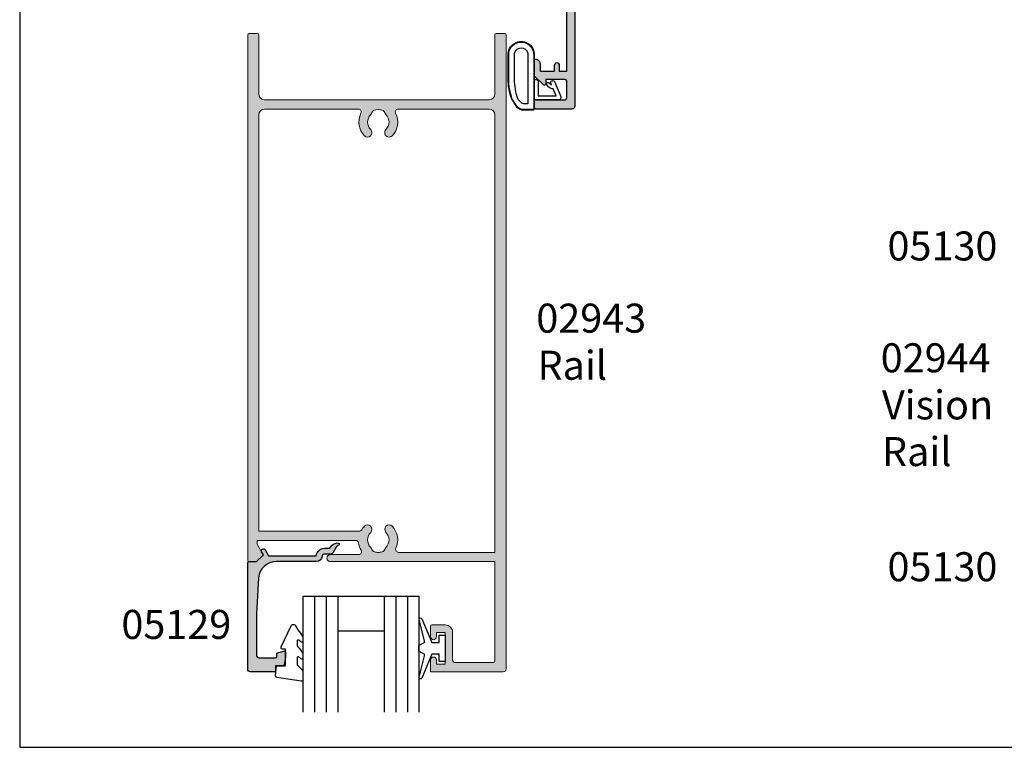
# Model space of a CAD drawing. Units: millimetres. Extents: x 0 to 354, y 0 to 482.
# Drawn here: x 0 to 170, y 0 to 125 of the extents above; entities that cross this region are included whole.
import ezdxf

# ---------------------------------------------------------------- set-up
doc = ezdxf.new("R2010")
doc.units = ezdxf.units.MM
doc.layers.get('0').update_dxf_attribs({"plot": 0})
for name, color, linetype in [('APL Hatch', 253, 'Continuous'), ('APL Joinery', 2, 'Continuous'), ('APL Notes', 7, 'Continuous')]:
    doc.layers.add(name, color=color, linetype=linetype)
doc.styles.add('Arial-Bold', font='ARIALBD.TTF')
doc.styles.add('Arial-Regular', font='ARIAL.TTF')

# ---------------------------------------------------------------- blocks, each defined once
blk = doc.blocks.new('a4 specifiers manual')
for p, q in [((-8.078504833974876e-07, 482.000000110887), (-8.078504833974876e-07, 1.108869582822081e-07)), ((-8.078504833974876e-07, 1.108869582822081e-07), (353.9999991921495, 1.108869582822081e-07))]:
    blk.add_line(p, q)
blk = doc.blocks.new('02943')
at = {"layer": 'APL Hatch'}
h = blk.add_hatch(color=256, dxfattribs=at)
edge = h.paths.add_edge_path()
edge.add_arc((-29.87846135541756, 93.29657936287218), 0.5000000000001847, -31.2063194761123, 89.99999999998983, ccw=False)
edge.add_arc((-26.49999823606153, 91.25000003355996), 3.450000000001956, 148.7936805238377, 171.3149151106373)
edge.add_arc((-30.40470449139415, 91.84646382925935), 0.4999999999997845, 269.9999999999646, 351.3149151106241, ccw=False)
edge.add_line((-30.40470449139445, 91.34646382925956), (-47.36799823606395, 91.34646382925956))
edge.add_line((-47.36799823606395, 91.34646382925956), (-47.3679982360635, 91.84657936287266))
edge.add_arc((-46.86799823606474, 91.84657936287238), 0.4999999999987566, 149.6134633864161, 179.9999999999674, ccw=False)
edge.add_line((-47.29931451277423, 92.09949490103526), (-46.37777919436098, 93.69660354783855))
edge.add_arc((-46.55099823606274, 93.79657936287285), 0.1999999999996176, 330.0079999997652, 404.990999999859)
edge.add_line((-46.40955466715548, 93.93797850295022), (-47.40941779006562, 94.93799021147225))
edge.add_arc((-47.55084965315854, 94.79657936287177), 0.1999999999996145, 44.99574306965179, 90.00000000030737)
edge.add_line((-47.55084965315962, 94.99657936287139), (-48.79999823606283, 94.99657936287252))
edge.add_arc((-48.79999823606317, 94.79657936287214), 0.2000000000003865, 89.9999999999023, 179.9999999999023)
edge.add_line((-48.99999823606356, 94.79657936287248), (-48.99999823606288, 4.200000033563526))
edge.add_arc((-48.79999823606295, 4.20000003356364), 0.1999999999999318, 180.0000000000326, 270.0000000000326)
edge.add_line((-48.79999823606283, 4.000000033563708), (-47.29999823606283, 4.000000033563538))
edge.add_arc((-47.29999823606246, 4.200000033563896), 0.2000000000003581, 269.9999999998942, 359.9999999998941)
edge.add_line((-47.09999823606211, 4.200000033563526), (-47.09999823606199, 14.40000003356334))
edge.add_arc((-46.09999823606205, 14.4000000335634), 0.9999999999999432, 90.00000000000318, 180.0000000000032, ccw=False)
edge.add_line((-46.09999823606211, 15.40000003356334), (-7.399998236063198, 15.40000003356317))
edge.add_arc((-7.399998236063112, 14.40000003356326), 0.9999999999999147, 4.888534022029489e-12, 90.00000000000489, ccw=False)
edge.add_line((-6.399998236063198, 14.40000003356334), (-6.399998236062515, 4.200000033563526))
edge.add_arc((-6.199998236062584, 4.20000003356364), 0.1999999999999318, 180.0000000000326, 270.0000000000326)
edge.add_line((-6.19999823606247, 4.000000033563708), (-4.699998236062697, 4.000000033563481))
edge.add_arc((-4.699998236062152, 4.200000033563891), 0.2000000000004096, 269.9999999998438, 359.9999999998956)
edge.add_line((-4.499998236061742, 4.200000033563526), (-4.499998236061742, 113.4965793629341))
edge.add_arc((-4.999998236061771, 113.4965793629342), 0.5000000000000284, 359.9999999999968, 449.9999999999968)
edge.add_line((-4.999998236061742, 113.9965793629342), (-17.29899823606263, 113.9965793629351))
edge.add_arc((-17.29899823606269, 113.7965793629352), 0.1999999999998749, 89.99999999998371, 179.9999999999837)
edge.add_line((-17.49899823606256, 113.7965793629352), (-17.49899823606336, 111.9464638293218))
edge.add_arc((-16.99899823606319, 111.9464638293218), 0.5000000000001705, 180, 360)
edge.add_line((-16.49899823606302, 111.9464638293218), (-16.49899823606336, 112.6964638293218))
edge.add_line((-16.49899823606336, 112.6964638293218), (-14.99899823606336, 112.6964638293218))
edge.add_line((-14.99899823606336, 112.6964638293218), (-14.99899823606336, 107.1964638293227))
edge.add_line((-14.99899823606336, 107.1964638293227), (-16.49899823606336, 107.1964638293227))
edge.add_line((-16.49899823606336, 107.1964638293227), (-16.49899823606336, 107.9408959786585))
edge.add_arc((-16.99899823606347, 107.9464638293061), 0.5000309999999479, 359.361997684572, 539.3619976810676)
edge.add_line((-17.49899823606324, 107.9520316799843), (-17.49899823606336, 106.0964638293214))
edge.add_arc((-17.2989982360634, 106.0964638293222), 0.1999999999999602, 180.0000000002198, 270.0000000002198)
edge.add_line((-17.29899823606263, 105.8964638293222), (-14.99899823606336, 105.8964638293216))
edge.add_arc((-14.99899823606387, 107.1964638293222), 1.30000000000058, 270.0000000000225, 360.0000000000225)
edge.add_line((-13.69899823606329, 107.1964638293227), (-13.69899823606409, 111.8965793629347))
edge.add_arc((-13.19899823606417, 111.8965793629346), 0.4999999999999147, 89.99999999999022, 179.9999999999902, ccw=False)
edge.add_line((-13.19899823606409, 112.3965793629345), (-6.69999823606247, 112.3965793629347))
edge.add_arc((-6.699998236062527, 112.0965793629346), 0.3000000000001251, -1.0913936421275139e-11, 89.99999999998909, ccw=False)
edge.add_line((-6.399998236062402, 112.0965793629345), (-6.399998236063198, 94.99657936293505))
edge.add_line((-6.399998236063198, 94.99657936293505), (-34.74699823606295, 94.99657936293505))
edge.add_arc((-34.74699823606295, 94.39657936290354), 0.600000000031514, 90, 270)
edge.add_line((-34.74699823606295, 93.79657936287202), (-29.87846135541747, 93.79657936287236))
edge = h.paths.add_edge_path(flags=16)
edge.add_arc((-26.49999823606271, 91.2500000335636), 1.849999999999256, 135.3602270413499, 224.6397729586003)
edge.add_arc((-28.34999823606156, 89.42311744291894), 0.7500000000000167, -135.3602270413145, 44.63977295868011, ccw=False)
edge.add_arc((-26.49999823605972, 91.25000003356764), 3.350000000004281, 211.3590203806766, 224.6397729586506, ccw=False)
edge.add_arc((-29.78760263410678, 89.24646382925918), 0.5000000000000132, 31.35902038066088, 89.99999999999675)
edge.add_line((-29.78760263410675, 89.7464638292592), (-47.09999823606211, 89.7464638292592))
edge.add_line((-47.09999823606211, 89.7464638292592), (-47.09999823606233, 18.00000003356371))
edge.add_arc((-46.09999823606222, 18.00000003356382), 1.000000000000114, 180.0000000000065, 270.0000000000065)
edge.add_line((-46.09999823606211, 17.00000003356371), (-29.92928387595919, 17.00000003356382))
edge.add_arc((-29.9292838759587, 17.50000003356387), 0.5000000000000497, 269.9999999999442, 387.0356917894823)
edge.add_arc((-26.49999823606353, 19.25000003356347), 3.349999999998623, 135.3602270413851, 207.0356917894057, ccw=False)
edge.add_arc((-28.34999823606194, 21.07688262420785), 0.7499999999998518, -44.63977295851481, 135.3602270414227, ccw=False)
edge.add_arc((-26.49999823606262, 19.25000003356385), 1.849999999999308, 135.3602270413575, 224.6397729586124)
edge.add_arc((-28.34999823606421, 17.42311744292035), 0.7500000000011142, 14.129535552288417, 44.63977295843938, ccw=False)
edge.add_arc((-27.13781535520776, 17.7282611195197), 0.5000000000028962, 194.1295355527927, 247.2596379067498)
edge.add_arc((-26.4999982360626, 19.250000033561), 2.149999999997509, 247.2596379066736, 292.7403620933696)
edge.add_arc((-25.86218111691402, 17.7282611195184), 0.5000000000003705, 292.7403620931304, 345.8704644473386)
edge.add_arc((-24.64999823605913, 17.42311744291776), 0.7500000000024271, 135.3602270413629, 165.870464447499, ccw=False)
edge.add_arc((-26.49999823606106, 19.25000003356209), 1.849999999998815, 315.3602270414564, 404.6397729586487)
edge.add_arc((-24.64999823606318, 21.07688262420827), 0.7500000000008495, 44.6397729586252, 224.6397729586951, ccw=False)
edge.add_arc((-26.4999982360628, 19.25000003356456), 3.350000000000013, -27.035691789417797, 44.639772958602805, ccw=False)
edge.add_arc((-23.07071259616663, 17.5000000335638), 0.5000000000000868, 152.9643082105321, 270.0000000000065)
edge.add_line((-23.07071259616657, 17.00000003356371), (-7.399998236063198, 17.00000003356388))
edge.add_arc((-7.399998236063112, 18.00000003356379), 0.9999999999999147, 269.9999999999951, 359.9999999999951)
edge.add_line((-6.399998236063198, 18.00000003356371), (-6.399998236063198, 93.3965793629356))
edge.add_line((-6.399998236063198, 93.3965793629356), (-23.0198723026964, 93.3965793629356))
edge.add_arc((-23.01987230269653, 92.89657936293591), 0.4999999999996874, 89.99999999998535, 205.3206034901461)
edge.add_arc((-26.49999823606153, 91.25000003356332), 3.349999999999873, -44.63977295862588, 25.32060349007378, ccw=False)
edge.add_arc((-24.64999823606276, 89.4231174429184), 0.7500000000004591, 135.360227041393, 315.3602270413838, ccw=False)
edge.add_arc((-26.49999823606209, 91.25000003356433), 1.850000000000068, 315.3602270413525, 404.6397729586027)
edge.add_arc((-24.64999823606422, 93.07688262421111), 0.7500000000000009, 194.1295355527155, 224.6397729588415, ccw=False)
edge.add_arc((-25.86218111691583, 92.77173894761115), 0.4999999999994572, 14.12953555235454, 67.25963790654409)
edge.add_arc((-26.49999823606088, 91.25000003356877), 2.149999999995033, 67.25963790663944, 86.7675514061595)
edge.add_line((-26.37876629837365, 93.3965793629352), (-26.62123017375177, 93.3965793629356))
edge.add_arc((-26.49999823606124, 91.25000003356968), 2.149999999994708, 93.23244859392899, 112.7403620934496)
edge.add_arc((-27.13781535520974, 92.77173894760904), 0.5000000000005919, 112.7403620933405, 165.8704644474346)
edge.add_arc((-28.3499982360606, 93.07688262420524), 0.7499999999972323, 315.3602270415552, 345.870464447689, ccw=False)
at = {"layer": 'APL Joinery', "linetype": 'Continuous', "lineweight": 0}
for points in [[(-29.87846135541747, 93.79657936287236, -0.5843898090192945), (-29.45080779600528, 93.03751868827607, 0.09858495636408718), (-29.91043787679553, 91.77096208296825, -0.3704813602024826), (-30.40470449139445, 91.34646382925956), (-47.36799823606395, 91.34646382925956), (-47.3679982360635, 91.84657936287266, -0.1333686969487853), (-47.29931451277423, 92.09949490103526), (-46.37777919436098, 93.69660354783855, 0.339371537155851), (-46.40955466715548, 93.93797850295022), (-47.40941779006562, 94.93799021147225, 0.1989316767307007), (-47.55084965315962, 94.99657936287139), (-48.79999823606283, 94.99657936287252, 0.414213562373095), (-48.99999823606356, 94.79657936287248), (-48.99999823606288, 4.200000033563526, 0.414213562373095), (-48.79999823606283, 4.000000033563708), (-47.29999823606283, 4.000000033563538, 0.414213562373095), (-47.09999823606211, 4.200000033563526), (-47.09999823606199, 14.40000003356334, -0.414213562373095), (-46.09999823606211, 15.40000003356334), (-7.399998236063198, 15.40000003356317, -0.414213562373095), (-6.399998236063198, 14.40000003356334), (-6.399998236062515, 4.200000033563526, 0.414213562373095), (-6.19999823606247, 4.000000033563708), (-4.699998236062697, 4.000000033563481, 0.4142135623733614), (-4.499998236061742, 4.200000033563526), (-4.499998236061742, 113.4965793629341, 0.414213562373095), (-4.999998236061742, 113.9965793629342), (-17.29899823606263, 113.9965793629351, 0.414213562373095), (-17.49899823606256, 113.7965793629352), (-17.49899823606336, 111.9464638293218, 0.9999999999999999), (-16.49899823606302, 111.9464638293218), (-16.49899823606336, 112.6964638293218), (-14.99899823606336, 112.6964638293218), (-14.99899823606336, 107.1964638293227), (-16.49899823606336, 107.1964638293227), (-16.49899823606336, 107.9408959786585, 0.9999999999694175), (-17.49899823606324, 107.9520316799843), (-17.49899823606336, 106.0964638293214, 0.414213562373095), (-17.29899823606263, 105.8964638293222), (-14.99899823606336, 105.8964638293216, 0.414213562373095), (-13.69899823606329, 107.1964638293227), (-13.69899823606409, 111.8965793629347, -0.414213562373095), (-13.19899823606409, 112.3965793629345), (-6.69999823606247, 112.3965793629347, -0.414213562373095), (-6.399998236062402, 112.0965793629345), (-6.399998236063198, 94.99657936293505), (-34.74699823606295, 94.99657936293505, 0.9999999999999999), (-34.74699823606295, 93.79657936287202)], [(-27.81634438990727, 92.54989726152274, 0.4105354136282044), (-27.81634438990841, 89.95010280560558, -0.9999999999999595), (-28.88365208221467, 88.89613208023223, -0.05801316543369397), (-29.3606410239712, 89.50666333631185, 0.26160361174819), (-29.78760263410675, 89.7464638292592), (-47.09999823606211, 89.7464638292592), (-47.09999823606233, 18.00000003356371, 0.414213562373095), (-46.09999823606211, 17.00000003356371), (-29.92928387595919, 17.00000003356382, 0.5602315042607834), (-29.48392210454381, 17.72727276083717, -0.3233548663933645), (-28.88365208221592, 21.60386798689342, -0.9999999999994528), (-27.81634438990739, 20.54989726152286, 0.410535413628228), (-27.81634438990807, 17.95010280560552, -0.1339180836639507), (-27.62268850755095, 17.60620364887708, 0.236067977498874), (-27.33109327010118, 17.26712811526025, 0.2010938278439546), (-25.66890320202253, 17.26712811526087, 0.2360679775000298), (-25.37730796457299, 17.60620364887751, -0.1339180836638847), (-25.18365208221439, 17.9501028056057, 0.4105354136279084), (-25.18365208221678, 20.5498972615209, -1.000000000000608), (-24.11634438990893, 21.60386798689498, -0.3233548663933642), (-23.51607436758161, 17.727272760837, 0.5602315042604181), (-23.07071259616657, 17.00000003356371), (-7.399998236063198, 17.00000003356388, 0.414213562373095), (-6.399998236063198, 18.00000003356371), (-6.399998236063198, 93.3965793629356), (-23.0198723026964, 93.3965793629356, 0.550440125750954), (-23.47183670962659, 92.68273789158843, -0.315108721274641), (-24.1163443899087, 88.89613208023204, -0.9999999999999191), (-25.18365208221689, 89.95010280560467, 0.4105354136282042), (-25.18365208221587, 92.54989726152297, -0.133918083663839), (-25.37730796457504, 92.89379641824922, 0.236067977499944), (-25.66890320202208, 93.23287195186674, 0.08532549941893358), (-26.37876629837365, 93.3965793629352), (-26.62123017375177, 93.3965793629356, 0.08532549941893637), (-27.331093270103, 93.23287195186606, 0.2360679774995074), (-27.62268850755117, 92.89379641824917, -0.1339180836638744)]]:
    blk.add_lwpolyline(points, format="xyb", close=True, dxfattribs=at)
blk = doc.blocks.new('6Glass', base_point=(101.8368839708302, 399.4111348733001))
at = {"layer": 'APL Joinery', "color": 7}
for p, q in [((89.33688397083029, 412.4111348732999), (95.33688397083029, 412.4111348732999)), ((89.33688397083029, 412.4111348732999), (89.33688397083029, 392.4111348732999)), ((95.33688397083029, 412.4111348732999), (95.33688397083029, 392.4111348732999))]:
    blk.add_line(p, q, dxfattribs=at)
at = {"layer": 'APL Joinery', "color": 8}
for p, q in [((91.33688397083029, 412.4111348732999), (91.33688397083029, 392.4111348732999)), ((93.33688397083029, 412.4111348732999), (93.33688397083029, 392.4111348732999))]:
    blk.add_line(p, q, dxfattribs=at)
blk = doc.blocks.new('20mm igu', base_point=(96.7695322956115, 198.5005850401044))
at = {"layer": 'APL Joinery', "color": 7}
for p, q in [((86.46953229561154, 210.5005850401044), (78.46953229561154, 210.5005850401044)), ((86.46953229561154, 204.5005850401044), (78.46953229561154, 204.5005850401044))]:
    blk.add_line(p, q, dxfattribs=at)
at = {"layer": 'APL Joinery', "rotation": 180}
for p in [(65.9695322956116, 217.5005850401042), (79.9695322956116, 217.5005850401042)]:
    blk.add_blockref('6Glass', p, dxfattribs=at)
blk = doc.blocks.new('05129')
at = {"layer": 'APL Hatch'}
h = blk.add_hatch(color=256, dxfattribs=at)
edge = h.paths.add_edge_path()
edge.add_arc((5.199981515280334, 15.90566016953847), 0.1999999999999238, 180.000000000003, 254.9880790769411)
edge.add_line((5.148177513399219, 15.71248577840686), (6.248114062430886, 15.4175133717572))
edge.add_arc((6.299929026749648, 15.61072864124062), 0.2000423227442271, 254.9880790769354, 359.9999999999949)
edge.add_line((6.499971349493875, 15.6107286412406), (6.5, 16.44188513600955))
edge.add_line((6.5, 16.44188513600955), (6.261719659354792, 17.79471019980289))
edge.add_arc((6.064751657969431, 17.76001716836636), 0.1999999999999997, 9.989352104984336, 90.00077779017535)
edge.add_line((6.064748942969541, 17.96001716834793), (4.800004285636192, 17.9599999994399))
edge.add_line((4.800004285636192, 17.9599999994399), (4.800020358771774, 18.80222766474765))
edge.add_arc((4.600020358771644, 18.80222766474765), 0.2000000000001299, 0, 90)
edge.add_line((4.600020358771644, 19.00222766474778), (0.5000000000001412, 19.00222766474778))
edge.add_arc((0.5000000000001402, 18.50222766474778), 0.5, 89.99999999999993, 179.9999999999996)
edge.add_line((1.408720358632483e-13, 18.50222766474778), (0, 0.2000000000000455))
edge.add_arc((0.2000000000000455, 0.2000000000000455), 0.2000000000000455, 180, 270)
edge.add_line((0.2000000000000455, 0), (1.533000000000129, -1.13686837721616e-13))
edge.add_line((1.533000000000129, -1.13686837721616e-13), (2.699867500000096, -1.166867499999967))
edge.add_line((2.699867500000096, -1.166867499999967), (2.394157787176027, -1.695635774884522))
edge.add_arc((2.697237640000033, -1.870862730000117), 0.3500883931050897, 149.9654563963833, 329.9484792182006)
edge.add_line((3.000265558431352, -2.04617948230316), (3.605532537934096, -0.9999999787224851))
edge.add_line((3.605532537934096, -0.9999999787224851), (11.81301960694213, -0.9999999787240759))
edge.add_arc((13.30020417481853, -0.8043419580078496), 1.500000000000098, 187.4949427098, 267.4803184570732)
edge.add_line((13.23426032646682, -2.302891726572398), (13.83156361300087, -2.300884411698917))
edge.add_arc((13.83324391811863, -2.800881588265591), 0.4999999999999352, 43.74757717891208, 90.19254914551789, ccw=False)
edge.add_line((14.19444051955702, -2.455140333698978), (14.56577042775268, -2.843069454338433))
edge.add_arc((15.43685577554587, -2.009257231902336), 1.205832702087569, 223.747577179016, 278.9285559373253)
edge.add_arc((15.59296380522767, -3.002901999883356), 0.1999998919907876, 278.9285559371905, 432.1692228732514)
edge.add_arc((15.88386013665045, -2.098535335071557), 0.7499999711976474, 210.1925485357113, 252.16922287308802, ccw=False)
edge.add_line((15.23560500127849, -2.475715976489369), (14.69580883166304, -1.547975788944655))
edge.add_arc((14.26363872481843, -1.799429559546651), 0.5000000000000467, 30.19254853573136, 90.19254853572893)
edge.add_line((14.26195842502204, -1.299432382961982), (13.26092205248631, -1.302796484384316))
edge.add_arc((13.30020417481952, -0.8043419580070293), 0.5000000000010075, 187.4949427097096, 265.49395675528456, ccw=False)
edge.add_arc((11.81301960694214, -0.9999999787227153), 1.000000000000002, 7.494942709807112, 90.0000000000002)
edge.add_line((11.81301960694213, 2.127728748746449e-08), (4.880853669714155, 4.531557351583615e-09))
edge.add_arc((4.880853662467302, 3.000000004531667), 3.00000000000011, 183.5763343887493, 270.00000013840474, ccw=False)
edge.add_line((1.886695927063442, 2.812865145347473), (1.499999997334044, 8.999999997162263))
edge.add_line((1.499999997334044, 8.999999997162263), (1.499999997334044, 16.05999529961731))
edge.add_arc((1.999999997334045, 16.05999529961731), 0.5000000000000009, 90.0001517252822, 180, ccw=False)
edge.add_line((1.999998673281178, 16.55999529961556), (4.799997176461829, 16.56000271430764))
edge.add_arc((4.799997176461829, 16.3600027143076), 0.2000000000000455, 0, 90, ccw=False)
edge.add_line((4.999997176461875, 16.3600027143076), (4.99998151528041, 15.90566016953846))
at = {"layer": 'APL Joinery'}
blk.add_lwpolyline([(4.99998151528041, 15.90566016953846, 0.3393962514202096), (5.148177513399219, 15.71248577840686), (6.248114062430886, 15.4175133717572, 0.4932100921436137), (6.499971349493875, 15.6107286412406), (6.5, 16.44188513600955), (6.261719659354792, 17.79471019980289, 0.3640266936167466), (6.064748942969541, 17.96001716834793), (4.800004285636192, 17.9599999994399), (4.800020358771774, 18.80222766474765, 0.414213562373095), (4.600020358771644, 19.00222766474778), (0.5000000000001409, 19.00222766474778, 0.4142135623730938), (1.408720358632483e-13, 18.50222766474778), (0, 0.2000000000000455, 0.414213562373095), (0.2000000000000455, 0), (1.533000000000129, -1.13686837721616e-13), (2.699867500000096, -1.166867499999967), (2.394157787176027, -1.695635774884522, 0.9998518571452021), (3.000265558431352, -2.04617948230316), (3.605532537934096, -0.9999999787224851), (11.81301960694213, -0.9999999787240759, 0.3638979723720558), (13.23426032646682, -2.302891726572398), (13.83156361300087, -2.300884411698917, -0.205475023977086), (14.19444051955702, -2.455140333698978), (14.56577042775268, -2.843069454338433, 0.2455355572193203), (15.62400434075334, -3.200478420416289, 0.7900405684940521), (15.65420511390471, -2.81250909321966, -0.1852337734027385), (15.23560500127849, -2.475715976489369), (14.69580883166304, -1.547975788944655, 0.2679491924311114), (14.26195842502204, -1.299432382961982), (13.26092205248631, -1.302796484384316, -0.3541137310249494), (12.80447598552632, -0.8695612982451166, 0.3763985415984328), (11.81301960694213, 2.127728748746449e-08), (4.880853669714155, 4.531557351583615e-09, -0.3960474621336606), (1.886695927063442, 2.812865145347473), (1.499999997334044, 8.999999997162263), (1.499999997334044, 16.05999529961731, -0.4142127867610964), (1.999998673281178, 16.55999529961556), (4.799997176461829, 16.56000271430764, -0.414213562373095), (4.999997176461875, 16.3600027143076)], format="xyb", close=True, dxfattribs=at)
blk = doc.blocks.new('9010230l', base_point=(121.7743665915091, 518.4609762649906))
at = {"layer": 'APL Joinery', "color": 252, "linetype": 'Continuous', "flags": 128}
blk.add_lwpolyline([(125.4743665871533, 518.1891782459483, -0.2091017972643081), (125.5546405220331, 518.3727349478659), (126.3138187173936, 519.0747105580042, 0.2091017972643137), (126.4743665871533, 519.4418239618392), (126.4743665871533, 520.8651669139914, 0.4607623830565154), (126.1854567012142, 521.1121203929631), (121.9854567055696, 520.4579297439622, 0.3941429072290238), (121.7753179169859, 520.1891873293035), (121.9265167932934, 518.4609762649903), (123.4743665871533, 518.4609762649903), (123.4743665871533, 515.5609762649902), (122.9743665871533, 515.5609762649902, 0.5486826681767499), (122.7478103958356, 515.2052772007768), (124.4416927601485, 511.574596646936, 0.6207567888655948), (125.2342605362171, 511.5562190850643), (125.6100411290089, 512.2729524121045, 0.07675639906467105), (126.4222495959311, 513.4255510253994, 0.115673028930296), (126.4743665871533, 513.6478139562903), (126.4743665871533, 514.2041257453373, 0.7009956747971671), (126.1208861926238, 514.3323590034846, -0.0904788675778494), (125.7726727259223, 514.0424320181731, -0.5741040862820662), (125.4743665915089, 514.2166040708588), (125.4743665915089, 514.8142720621071, -0.1977207654919992), (125.6191955143199, 515.1662003302647, 0.0810836782525954), (126.4230158274554, 516.2945298428834, 0.1147966753284427), (126.4743665871533, 516.5152420065184), (126.4743665871533, 517.1295454898616, 0.7232294553311513), (126.1135905474168, 517.248503739036, -0.08869388050044531), (125.7839614733938, 516.937168005951, -0.5962861851655955), (125.4743665915089, 517.1044670252684), (125.4743665915089, 518.1891782459483)], format="xyb", dxfattribs=at)
blk = doc.blocks.new('A$C5F727EDF')
at = {"layer": 'APL Joinery', "color": 252}
blk.add_lwpolyline([(19.16477400669703, 33.00099979083348), (19.16477400669703, 31.70905250393457), (23.27047261745577, 29.98275496651377, -0.9293418001092544), (23.1113361975024, 29.51016851985491), (19.24399466721604, 30.50423940364612), (18.66477400669703, 29.50099979083348), (17.66477400669703, 29.50099979083348), (17.07291661928241, 30.52612685667032), (13.22327907377837, 29.53660664823633, -0.9293418001092604), (13.06414265382489, 30.00919309489541), (17.16477400669703, 31.73336003393547), (17.16477400669703, 33.00099979083348), (15.91477400669703, 33.00099979083348), (15.91477400669703, 34.00099979083348), (20.41477400669714, 34.00099979083348), (20.41477400669714, 33.00099979083348)], format="xyb", close=True, dxfattribs=at)
at = {"layer": 'APL Joinery', "rotation": 270}
blk.add_blockref('20mm igu', (3.169497288507955, 5.200999790833521), dxfattribs=at)
at = {"layer": 'APL Joinery', "xscale": -1, "rotation": 270}
for name, p in [('05129', (3.214889540310082, -2.091660462610889e-07)), ('9010230l', (21.17488953974998, 4.800004076470145))]:
    blk.add_blockref(name, p, dxfattribs=at)
blk = doc.blocks.new('9010200 4.5mm')
at = {"layer": 'APL Joinery', "color": 252, "linetype": 'Continuous'}
for points in [[(-4.131207496949709, -1.927928727124614, 0.08863931967899166), (-4.749999999999955, -5.391012020834676), (-4.749999999999954, -9.464086002500913, 1.051819905613794), (-0.25, -9.464086002524635), (-0.25, -0.19999999999999, 0.4142135623730951), (-0.4499999999999901, 5.551115123125783e-17), (-2.106032866379931, -2.220446049250313e-16, 0.2055833885374536), (-3.193532016771568, -0.4668758071279748)], [(-4.031207496949675, -1.922308284195018, 0.08863931967899659), (-4.649999999999988, -5.385391577905263), (-4.649999999999988, -9.464086003497243, 1.055378151901979), (-0.3499999999999663, -9.464086003497243), (-0.3499999999999658, -0.1999999999999894, 0.414213562373095), (-0.4499999999999893, -0.09999999999996591), (-2.106032866379895, -0.09999999999996634, 0.2055833885374487), (-3.121032073412089, -0.5357507533193978)], [(-3.649999999999986, -5.329436537116506), (-3.649999999999988, -9.46408600187414, 1.113547971045158), (-1.349999999999966, -9.464086002970898), (-1.349999994039536, -1.099999994039536), (-2.106032869533503, -1.099999999999966, 0.2055833982624883), (-2.396032652272166, -1.224500228343992), (-3.031370527522199, -1.866794911805338, 0.0886274572875045)], [(1.910748795289797, -4.386647676736024, 0.9163313854229277), (2.25801030946502, -4.743733688610934), (2.744101960211992, -4.347274545580149), (2.617043095024151, -4.655846540643711, 0.414761254664305), (2.780422247527991, -5.047820743957439), (2.87259610342304, -5.085774866114938, 0.414214055486424), (3.264224941576292, -4.92259657045763), (4.322582385016966, -2.352299922101722, 0.5338388870142554), (3.952711148569896, -1.799999999999954), (-0.25, -1.799999969080091), (-0.25, -5.299999844282866), (0.04999979237699948, -5.300000000000014, 0.4142137174475587), (0.4500000000000452, -4.899999995840115), (0.449999975040555, -2.499999944120646), (3.504744539037347, -2.499999944120646), (3.010626919516596, -3.700000010288533, 0.2618738110581268), (2.273175541216913, -3.966759566696296)]]:
    blk.add_lwpolyline(points, format="xyb", close=True, dxfattribs=at)
blk = doc.blocks.new('04461')
at = {"layer": 'APL Hatch'}
h = blk.add_hatch(color=256, dxfattribs=at)
edge = h.paths.add_edge_path(flags=16)
edge.add_line((38.39936519817317, 30.59949707257033), (40.69936520027454, 30.59949707257033))
edge.add_line((40.69936520027454, 30.59949707257033), (40.69936520027454, 28.02502788029236))
edge.add_arc((43.09936520027503, 28.02502788029235), 2.400000000000489, 179.9999999999998, 226.4243551586338)
edge.add_arc((41.10036140910972, 25.92407956038775), 0.5000000000000636, -0.0013473570264750379, 46.42435515863389, ccw=False)
edge.add_line((41.60036140897154, 25.9240678024796), (41.60030266874639, 23.42616492779183))
edge.add_arc((40.00030266918881, 23.42620255338128), 1.599999999999983, 299.9986527588083, 359.9986526328268, ccw=False)
edge.add_line((40.80027008729809, 22.04054309667356), (36.00362543378029, 19.27134939580615))
edge.add_arc((37.60356026999908, 16.50003048239043), 3.20000000000034, 119.9986527588094, 127.9676400653497)
edge.add_arc((36.15011054484324, 18.36252857664578), 0.8374980942528792, 127.9676400653723, 307.9676400653723)
edge.add_arc((37.60356026999978, 16.50003048238986), 1.525003811495462, 52.03235993460328, 127.9676400653324, ccw=False)
edge.add_arc((39.05700999515861, 18.36252857664536), 0.8374980942539519, 232.0323599346036, 258.0277595682277)
edge.add_arc((38.77956238920185, 17.05412344898714), 0.5000000000001836, 25.22824931344502, 78.02775956822842, ccw=False)
edge.add_arc((37.60356026999875, 16.50003048239049), 1.800000000000975, -25.228249313214405, 25.228249313447918, ccw=False)
edge.add_arc((38.77956238920418, 15.94593751579865), 0.500000000000127, 281.9722405743373, 334.77175068678343, ccw=False)
edge.add_arc((39.0570099984163, 14.63753238883244), 0.8374980942523489, 101.9722405743434, 127.9676401381024)
edge.add_arc((37.60356026999902, 16.50003048239046), 1.525003812951865, 232.0323598891976, 307.9676401381031, ccw=False)
edge.add_arc((36.15011054246894, 14.63753238813961), 0.8374980942527108, 52.03235988919666, 178.3936084558003)
edge.add_arc((34.8131380929039, 14.67502667089739), 0.5000000000021902, 348.46304096419385, 358.39360845580046, ccw=False)
edge.add_line((35.30303604145746, 14.57502667087138), (34.57198900227374, 14.57502667087144))
edge.add_arc((34.57198900227348, 11.17502667087143), 3.400000000000011, 89.99999999999557, 134.9986526660834)
edge.add_line((32.16788248179103, 13.57924626112808), (26.45225913169043, 7.863891715193333))
edge.add_arc((22.91680836627509, 11.39950875968835), 4.999999999999953, 269.99886060251663, 314.9986526660837, ccw=False)
edge.add_line((22.91670893508723, 6.399508760677051), (-4.499962216148504, 6.400053975113174))
edge.add_arc((-4.499999999999885, 4.500053975488798), 1.900000000000065, 89.99886060251683, 179.9999999999999)
edge.add_line((-6.399999999999949, 4.500053975488804), (-6.400000000000006, -3.499965721938565))
edge.add_arc((-6.900000000000007, -3.49996572193857), 0.5000000000000018, -90.00103372767688, 5.115907697472721e-13, ccw=False)
edge.add_line((-6.900009020975773, -3.999965721857194), (-12.90066004670871, -3.999857458138472))
edge.add_line((-12.90066004670871, -3.999857458138472), (-12.90028298156537, 16.89949707072051))
edge.add_line((-12.90028298156537, 16.89949707072051), (-10.90063480182945, 16.89949707072051))
edge.add_arc((-10.90063480182945, 17.89949707072051), 1, 270, 360)
edge.add_line((-9.900634801829455, 17.89949707072051), (-9.900634801829455, 18.89949707072051))
edge.add_arc((-10.40063480182945, 18.89949707072051), 0.5, 0, 180)
edge.add_line((-10.90063480182945, 18.89949707072051), (-10.90063480182945, 17.89949707072051))
edge.add_line((-10.90063480182945, 17.89949707072051), (-12.90055639904014, 17.89949707072051))
edge.add_line((-12.90055639904014, 17.89949707072051), (-12.90055639904014, 22.96949708501589))
edge.add_arc((-12.90055639903821, 23.39949707786818), 0.429999992852288, 269.9999999997425, 449.9999999997425)
edge.add_line((-12.90055639903628, 23.82949707072046), (-12.90055639903628, 28.89949707072049))
edge.add_line((-12.90055639903628, 28.89949707072049), (-10.90063480182957, 28.89949707072049))
edge.add_line((-10.90063480182957, 28.89949707072049), (-10.90063480182945, 27.99949707072045))
edge.add_arc((-10.40063480182945, 27.99949707072048), 0.5, 180.0000000000033, 360.0000000000032)
edge.add_line((-9.900634801829455, 27.99949707072051), (-9.900634801829455, 28.32214680153083))
edge.add_line((-9.900634801829455, 28.32214680153083), (-4.875763671233045, 25.42103610163774))
edge.add_arc((-3.675763671232897, 27.4994970707206), 2.400000000000258, 239.9999999999995, 270.0000000000002)
edge.add_line((-3.675763671232886, 25.09949707072035), (-2.900634801827977, 25.09949707072033))
edge.add_line((-2.900634801827977, 25.09949707072033), (-2.900634801828005, 24.29949707072271))
edge.add_arc((-2.700634801828045, 24.29949707072271), 0.1999999999999602, 180, 270.0000000000081)
edge.add_line((-2.700634801828016, 24.09949707072275), (1.899365198174308, 24.09949707072275))
edge.add_arc((1.899365198174308, 24.29949707072271), 0.1999999999999602, 270, 360)
edge.add_line((2.099365198174269, 24.29949707072271), (2.099365198174269, 25.09949707072278))
edge.add_line((2.099365198174269, 25.09949707072278), (12.29936519817392, 25.09949707072278))
edge.add_line((12.29936519817392, 25.09949707072278), (12.29936519817392, 24.29949707072274))
edge.add_arc((12.4993651981739, 24.29949707072274), 0.1999999999999886, 180, 270)
edge.add_line((12.4993651981739, 24.09949707072275), (17.09936519817398, 24.09949707072278))
edge.add_arc((17.09936519817398, 24.29949707072277), 0.1999999999999886, 270, 359.9999999999797)
edge.add_line((17.29936519817397, 24.29949707072269), (17.29936519817426, 25.09949707072022))
edge.add_line((17.29936519817426, 25.09949707072022), (27.62808390606062, 25.09949707072022))
edge.add_arc((27.62808390606063, 28.49949707071909), 3.399999999998876, 269.9999999999999, 300.0000000000001)
edge.add_line((29.32808390606007, 25.55501069785298), (34.84936519817271, 28.74272393812588))
edge.add_arc((33.89936519817326, 30.38817220531536), 1.899999999998898, 299.9999999999999, 360.0000000000009)
edge.add_line((35.79936519817215, 30.38817220531539), (35.7993651981721, 31.59949707257039))
edge.add_line((35.7993651981721, 31.59949707257039), (37.05772441167309, 31.59949707257107))
edge.add_arc((38.39936519817319, 31.99949707257032), 1.399999999999998, 196.6015495989885, 269.9999999999994)
edge = h.paths.add_edge_path()
edge.add_arc((35.29936520027508, 44.19949707257049), 0.8000000000000114, 270, 360.000000000001)
edge.add_line((36.09936520027509, 44.19949707257051), (36.09936520027506, 45.49949707257034))
edge.add_line((36.09936520027506, 45.49949707257034), (38.59936519817313, 45.49949707257034))
edge.add_line((38.59936519817313, 45.49949707257034), (38.59936519817313, 44.48939502112313))
edge.add_arc((39.09936519817316, 44.48939502112313), 0.5000000000000284, 180, 258.4630409660689)
edge.add_arc((38.89936519817314, 44.489395021127), 0.4999999999999981, 281.5369590317013, 360)
edge.add_line((39.39936519817314, 44.489395021127), (39.39936519817314, 45.49949707257034))
edge.add_line((39.39936519817314, 45.49949707257034), (40.69936519817315, 45.49949707257034))
edge.add_line((40.69936519817315, 45.49949707257034), (40.69936519817315, 31.99949707257036))
edge.add_line((40.69936519817315, 31.99949707257036), (38.39936519817314, 31.99949707257034))
edge.add_line((38.39936519817314, 31.99949707257034), (38.39936519817311, 32.19949707257049))
edge.add_arc((37.5993651981731, 32.19949707257038), 0.8000000000000114, 8.142219984546488e-12, 90)
edge.add_line((37.5993651981731, 32.99949707257039), (35.79936519817213, 32.99949707257039))
edge.add_line((35.79936519817213, 32.99949707257039), (35.79936519817213, 33.59949707072053))
edge.add_arc((34.39936519817215, 33.59949707072053), 1.399999999999977, 0, 89.99999999999885)
edge.add_line((34.39936519817218, 34.99949707072051), (32.69936519817321, 34.99949707072051))
edge.add_arc((32.69936519817321, 33.99949707072051), 1, 90, 180.0000000000163)
edge.add_line((31.69936519817321, 33.99949707072022), (31.69936519817324, 33.8994970707204))
edge.add_arc((31.99936519817317, 33.89949707072049), 0.2999999999999261, 180.0000000000163, 269.9999999999946)
edge.add_line((31.99936519817314, 33.59949707072056), (34.39936519817326, 33.59949707072056))
edge.add_line((34.39936519817326, 33.59949707072056), (34.39936519817326, 30.38817220531527))
edge.add_arc((33.89936519817323, 30.38817220531527), 0.5000000000000284, -59.999999999998295, 0, ccw=False)
edge.add_line((34.14936519817326, 29.95515950342303), (28.62808390606062, 26.76744626315015))
edge.add_arc((27.62808390606063, 28.49949707071903), 2, 269.9999999999998, 299.9999999999998, ccw=False)
edge.add_line((27.62808390606062, 26.49949707071903), (10.59936519817319, 26.49949707071903))
edge.add_line((10.59936519817319, 26.49949707071903), (10.19936519817435, 26.09949707072022))
edge.add_line((10.19936519817435, 26.09949707072022), (9.799365198173234, 26.49949707072167))
edge.add_line((9.799365198173234, 26.49949707072167), (-0.0006348018276582934, 26.49949707072167))
edge.add_line((-0.0006348018276582934, 26.49949707072167), (-0.4006348018279766, 26.09949707072076))
edge.add_line((-0.4006348018279766, 26.09949707072076), (-0.8006348018276412, 26.49949707072051))
edge.add_line((-0.8006348018276412, 26.49949707072051), (-3.675763671233057, 26.49949707072051))
edge.add_arc((-3.675763671233054, 27.49949707072061), 1.000000000000099, 239.99999999999932, 269.9999999999999, ccw=False)
edge.add_line((-4.175763671233113, 26.63347166693609), (-10.20063480182952, 30.11193263601879))
edge.add_arc((-10.90063480182953, 28.89949707072054), 1.400000000000041, 60.00000000000059, 90.00000000000385)
edge.add_line((-10.90063480182963, 30.29949707072058), (-12.90063480182462, 30.29949707072046))
edge.add_line((-12.90063480182462, 30.29949707072046), (-12.90063480182462, 33.5994970707246))
edge.add_line((-12.90063480182462, 33.5994970707246), (-10.20063480177282, 33.59949707072457))
edge.add_arc((-10.20063480177282, 33.89949707072415), 0.299999999999585, 270, 359.9999999999837)
edge.add_line((-9.900634801773236, 33.89949707072407), (-9.900634801773208, 33.99949707072179))
edge.add_arc((-10.90063480177281, 33.99949707072179), 0.9999999999996021, 0, 90)
edge.add_line((-10.90063480177281, 34.99949707072139), (-13.30063480180056, 34.99949707072145))
edge.add_arc((-13.30063480180058, 33.9994970706955), 1.000000000025949, 89.99999999999838, 180)
edge.add_line((-14.30063480182653, 33.9994970706955), (-14.30063480182653, -13.50050292473281))
edge.add_arc((-12.80063480182653, -13.50050292473281), 1.5, 180, 270)
edge.add_line((-12.80063480182653, -15.00050292473281), (-5.19999999999996, -15.00050292473281))
edge.add_arc((-5.19999999999996, -14.80050292473282), 0.1999999999999886, 270, 359.999999999998)
edge.add_line((-4.999999999999972, -14.80050292473283), (-4.999999999999915, -13.60050292475435))
edge.add_arc((-5.19999999999996, -13.60050292475434), 0.2000000000000455, 359.999999999998, 450.0000000000082)
edge.add_line((-5.199999999999989, -13.4005029247543), (-5.390575869498008, -13.40050292475432))
edge.add_arc((-5.390575869498082, -12.90050292475433), 0.4999999999999929, 156.5110980886768, 270.0000000000084, ccw=False)
edge.add_arc((-8.600556399034325, -11.50550292475499), 2.999999999999994, 336.5110980886775, 398.8244586925554)
edge.add_arc((-6.837909604689983, -10.08705922534796), 0.7375000000000148, 38.82445869255385, 218.8244586925538)
edge.add_arc((-8.600556399034211, -11.50550292475496), 1.524999999999854, -38.82445869273232, 38.82445869255861, ccw=False)
edge.add_arc((-6.837909604716241, -12.92394662414975), 0.7374999999719003, 141.1755413072657, 168.823000141171)
edge.add_arc((-8.051938000913461, -12.68406894040371), 0.5000000000008513, 294.9618148039385, 348.82300014117305, ccw=False)
edge.add_arc((-8.60055639903427, -11.50550292475494), 1.800000000000408, 245.01064829596362, 294.9618148039389, ccw=False)
edge.add_arc((-9.14974116388045, -12.68380513304361), 0.5000000000015185, 191.289020871977, 245.0106482959623, ccw=False)
edge.add_arc((-10.37555639903485, -12.9285029247563), 0.7500000000007634, 11.28902087197612, 38.41620196138409)
edge.add_arc((-8.60055639903484, -11.50550292475436), 1.525000000000066, 141.1323711980023, 218.8676287953885, ccw=False)
edge.add_arc((-10.37555639903698, -10.08250292475826), 0.7500000000001915, 321.5837980525042, 518.3626418190773)
edge.add_arc((-8.600556399034241, -11.505502924755), 2.999999999999977, 145.4923678270225, 179.9999999999997)
edge.add_arc((-12.25055639903414, -11.50550292475498), 0.6499999999999204, 179.9999999999997, 359.9999999999997, ccw=False)
edge.add_line((-12.90055639903406, -11.50550292475498), (-12.90055639903412, -5.899866481293486))
edge.add_arc((-12.40055639903417, -5.899866481293479), 0.4999999999999432, 89.9989662723163, 180.0000000000008, ccw=False)
edge.add_line((-12.40054737805835, -5.399866481374914), (-6.900034279708109, -5.399965721366144))
edge.add_arc((-6.900000000000034, -3.499965721675318), 1.900000000000062, 269.9989662723181, 360.0000000000002)
edge.add_line((-4.999999999999972, -3.499965721675309), (-5, 4.499990978942812))
edge.add_arc((-4.5, 4.499990978942812), 0.5, 89.9989662723163, 180, ccw=False)
edge.add_line((-4.499990979024176, 4.999990978861433), (22.91668046509446, 4.99949632860168))
edge.add_arc((22.9167959335848, 11.39949632756005), 6.400000000000014, 269.9989662723181, 314.998652666084)
edge.add_line((27.44217291331651, 6.87390651060641), (33.15780869611399, 12.58927348865339))
edge.add_arc((34.57198900228014, 11.17502667085537), 2.000000000000002, 90.00000000000023, 134.9986526660838, ccw=False)
edge.add_line((34.57198900228013, 13.17502667085537), (41.59996023022796, 13.17502667085537))
edge.add_line((41.59996023022796, 13.17502667085537), (41.5999954161388, 5.999023861561824))
edge.add_arc((42.59999541612686, 5.999028764837894), 1.000000000000084, 180.0002809370246, 269.9993434047934)
edge.add_line((42.59998395637865, 4.999028764903471), (43.39998095632285, 4.999019597139302))
edge.add_line((43.39998095632285, 4.999019597139302), (43.79998554019448, 5.3990150132122))
edge.add_line((43.79998554019448, 5.3990150132122), (50.09998853978237, 5.398942816763828))
edge.add_line((50.09998853978237, 5.398942816763828), (50.49998395585754, 4.998938232890175))
edge.add_line((50.49998395585754, 4.998938232890175), (52.29998095573967, 4.998917605377507))
edge.add_arc((52.29998897756404, 5.69891760534383), 0.7000000000122872, 269.9993434047422, 449.9993434047422)
edge.add_line((52.29999699938841, 6.398917605310153), (43, 6.399024180933743))
edge.add_line((43, 6.399024180933743), (42.99999999999997, 13.17502667087143))
edge.add_arc((41.59999999999997, 13.17502667087143), 1.400000000000006, 7.26983927191658e-14, 90.00000000000117)
edge.add_line((41.59999999999994, 14.57502667087144), (41.01814137475995, 14.57502667087144))
edge.add_arc((41.01814137475996, 15.07502667087147), 0.5000000000000284, 157.34780615747, 269.99999999999835, ccw=False)
edge.add_arc((37.60356026999921, 16.50003048239034), 3.199999997815175, 337.3478061574705, 410.5686448509186)
edge.add_arc((39.95362746765517, 19.35785905498458), 0.5000000000003084, 119.99865275880671, 230.5686448509196, ccw=False)
edge.add_line((39.70363764949587, 19.79087763520602), (41.50024157814346, 20.82809107116799))
edge.add_arc((40.00030266918867, 23.42620255249512), 3.000000000000056, 299.9986527588051, 359.9986526237575)
edge.add_line((43.00030266835921, 23.42613200404004), (43.00036082848271, 25.89936630520157))
edge.add_line((43.00036082848271, 25.89936630520157), (46.30019974149795, 25.89936630520167))
edge.add_arc((46.30019974149792, 26.59936630520158), 0.6999999999999176, 270.0000000000023, 455.0148164792164)
edge.add_line((46.23901039500038, 27.29668679384012), (43.18677855241444, 27.02885575366574))
edge.add_arc((43.09936520027503, 28.02502788029233), 0.9999999999999987, 180.0000000000002, 275.01481647921935, ccw=False)
edge.add_line((42.09936520027503, 28.02502788029233), (42.09936520027509, 51.49949707257056))
edge.add_arc((41.59936520027492, 51.49949707257056), 0.5000000000001705, 0, 90)
edge.add_line((41.59936520027492, 51.99949707257073), (35.34936520027497, 51.99949707257073))
edge.add_arc((35.34936520027497, 51.7494970725707), 0.2500000000000284, 90, 180)
edge.add_line((35.09936520027495, 51.7494970725707), (35.09936520027495, 50.64949707257054))
edge.add_arc((35.34936520027495, 50.64949707257054), 0.25, 180, 270)
edge.add_line((35.34936520027495, 50.39949707257054), (40.44936520027494, 50.39949707257054))
edge.add_arc((40.44936520027494, 50.14949707257054), 0.25, 0, 90, ccw=False)
edge.add_line((40.69936520027494, 50.14949707257054), (40.699365200275, 47.14949707257065))
edge.add_arc((40.44936520027488, 47.14949707257065), 0.2500000000001137, -90, 0, ccw=False)
edge.add_line((40.44936520027488, 46.89949707257054), (37.09936520027495, 46.89949707257054))
edge.add_line((37.09936520027495, 46.89949707257054), (37.099365200275, 47.64949707257051))
edge.add_arc((36.84936520027506, 47.64949707257055), 0.2499999999999432, 359.9999999999902, 495.0000000000047)
edge.add_line((36.67258850497845, 47.82627376786714), (35.15794384403782, 46.31162910692659))
edge.add_arc((35.29936520027525, 46.17020775068913), 0.2000000000001905, 134.9999999999943, 179.9999999999959)
edge.add_line((35.09936520027506, 46.17020775068914), (35.099365200275, 43.59949707257059))
edge.add_arc((35.29936520027509, 43.59949707257057), 0.2000000000000881, 179.9999999999959, 269.9999999999959)
at = {"layer": 'APL Joinery'}
for points in [[(35.29936520027508, 43.39949707257048, 0.4142135623731003), (36.09936520027509, 44.19949707257051), (36.09936520027506, 45.49949707257034), (38.59936519817313, 45.49949707257034), (38.59936519817313, 44.48939502112313, 0.3563939586871138), (38.99936519816362, 43.99949707256842, 0.3563939586980815), (39.39936519817314, 44.489395021127), (39.39936519817314, 45.49949707257034), (40.69936519817315, 45.49949707257034), (40.69936519817315, 31.99949707257036), (38.39936519817314, 31.99949707257034), (38.39936519817311, 32.19949707257049, 0.4142135623730535), (37.5993651981731, 32.99949707257039), (35.79936519817213, 32.99949707257039), (35.79936519817213, 33.59949707072053, 0.4142135623730894), (34.39936519817218, 34.99949707072051), (32.69936519817321, 34.99949707072051, 0.4142135623731782), (31.69936519817321, 33.99949707072022), (31.69936519817324, 33.8994970707204, 0.4142135623729847), (31.99936519817314, 33.59949707072056), (34.39936519817326, 33.59949707072056), (34.39936519817326, 30.38817220531527, -0.2679491924311141), (34.14936519817326, 29.95515950342303), (28.62808390606062, 26.76744626315015, -0.1316524975873956), (27.62808390606062, 26.49949707071903), (10.59936519817319, 26.49949707071903), (10.19936519817435, 26.09949707072022), (9.799365198173234, 26.49949707072167), (-0.0006348018276582934, 26.49949707072167), (-0.4006348018279766, 26.09949707072076), (-0.8006348018276412, 26.49949707072051), (-3.675763671233057, 26.49949707072051, -0.1316524975873979), (-4.175763671233113, 26.63347166693609), (-10.20063480182952, 30.11193263601879, 0.1316524975874104), (-10.90063480182963, 30.29949707072058), (-12.90063480182462, 30.29949707072046), (-12.90063480182462, 33.5994970707246), (-10.20063480177282, 33.59949707072457, 0.4142135623730125), (-9.900634801773236, 33.89949707072407), (-9.900634801773208, 33.99949707072179, 0.4142135623730951), (-10.90063480177281, 34.99949707072139), (-13.30063480180056, 34.99949707072145, 0.4142135623731034), (-14.30063480182653, 33.9994970706955), (-14.30063480182653, -13.50050292473281, 0.4142135623730951), (-12.80063480182653, -15.00050292473281), (-5.19999999999996, -15.00050292473281, 0.4142135623730847), (-4.999999999999972, -14.80050292473283), (-4.999999999999915, -13.60050292475435, 0.4142135623731469), (-5.199999999999989, -13.4005029247543), (-5.390575869498008, -13.40050292475432, -0.5400716694641157), (-5.849144516574682, -12.70121721046871, 0.2787975541389039), (-6.26334518001417, -9.6246935995744, 1), (-7.412474029365796, -10.54942485112151, -0.3523955204325989), (-7.412474029368695, -12.46158099839201, 0.1212234127598626), (-7.561421477185775, -12.78098921666702, -0.2394382480806992), (-7.840930924712723, -13.13736356180801, -0.2214711245079699), (-9.36096607343751, -13.13699829007948, -0.2387944948639684), (-9.640067257942803, -12.78168424972881, 0.118920542654631), (-9.787918064533699, -12.4624758999757, -0.3528190902717477), (-9.787918064423309, -10.54852994939606, 1.15829496639959), (-11.07270859590804, -9.805954892043978, 0.1517161906336194), (-11.60055639903422, -11.50550292475499, -1), (-12.90055639903406, -11.50550292475498), (-12.90055639903412, -5.899866481293486, -0.4142188467482641), (-12.40054737805835, -5.399866481374914), (-6.900034279708109, -5.399965721366144, 0.4142188467482527), (-4.999999999999972, -3.499965721675309), (-5, 4.499990978942812, -0.4142188467482601), (-4.499990979024176, 4.999990978861433), (22.91668046509446, 4.99949632860168, 0.1989109448737894), (27.44217291331651, 6.87390651060641), (33.15780869611399, 12.58927348865339, -0.1989062559300922), (34.57198900228013, 13.17502667085537), (41.59996023022796, 13.17502667085537), (41.5999954161388, 5.999023861561824, 0.4142087697623647), (42.59998395637865, 4.999028764903471), (43.39998095632285, 4.999019597139302), (43.79998554019448, 5.3990150132122), (50.09998853978237, 5.398942816763828), (50.49998395585754, 4.998938232890175), (52.29998095573967, 4.998917605377507, 1), (52.29999699938841, 6.398917605310153), (43, 6.399024180933743), (42.99999999999997, 13.17502667087143, 0.4142135623731004), (41.59999999999994, 14.57502667087144), (41.01814137475995, 14.57502667087144, -0.5353652366461965), (40.55671149546575, 15.26759475362287, 0.3308192540555145), (39.63605081913559, 18.97166600440575, -0.5237321830321464), (39.70363764949587, 19.79087763520602), (41.50024157814346, 20.82809107116799, 0.2679491917995599), (43.00030266835921, 23.42613200404004), (43.00036082848271, 25.89936630520157), (46.30019974149795, 25.89936630520167, 1.044748832512317), (46.23901039500038, 27.29668679384012), (43.18677855241444, 27.02885575366574, -0.440087698835829), (42.09936520027503, 28.02502788029233), (42.09936520027509, 51.49949707257056, 0.4142135623730951), (41.59936520027492, 51.99949707257073), (35.34936520027497, 51.99949707257073, 0.4142135623730951), (35.09936520027495, 51.7494970725707), (35.09936520027495, 50.64949707257054, 0.4142135623730951), (35.34936520027495, 50.39949707257054), (40.44936520027494, 50.39949707257054, -0.4142135623730951), (40.69936520027494, 50.14949707257054), (40.699365200275, 47.14949707257065, -0.4142135623730951), (40.44936520027488, 46.89949707257054), (37.09936520027495, 46.89949707257054), (37.099365200275, 47.64949707257051, 0.6681786379193894), (36.67258850497845, 47.82627376786714), (35.15794384403782, 46.31162910692659, 0.198912367379666), (35.09936520027506, 46.17020775068914), (35.099365200275, 43.59949707257059, 0.414213562373095)], [(38.39936519817317, 30.59949707257033), (40.69936520027454, 30.59949707257033), (40.69936520027454, 28.02502788029236, 0.205381269897899), (41.44501723517268, 26.2863120293368, -0.2053873968422769), (41.60036140897154, 25.9240678024796), (41.60030266874639, 23.42616492779183, -0.2679491918419578), (40.80027008729809, 22.04054309667356), (36.00362543378029, 19.27134939580615, 0.03478528671303933), (35.6348680504563, 19.02277718880269, 1), (36.66535303923018, 17.70227996448887, -0.3440117692676485), (38.54176750077073, 17.70227996448781, 0.1139152748905307), (38.88328126818521, 17.54324755812777, -0.2345456280218748), (39.23187089658757, 17.26723612844731, -0.223785336166082), (39.23187089659069, 15.73282483634031, -0.2345456273666463), (38.88328126940459, 15.45681340691615, 0.113915274581731), (38.54176750319158, 15.29778100033489, -0.3440117698443135), (36.6653530373793, 15.29778099988785, 0.614971049277533), (35.3129415899383, 14.66101009662376, -0.0433574129250482), (35.30303604145746, 14.57502667087138), (34.57198900227374, 14.57502667087144, 0.1989062559301117), (32.16788248179103, 13.57924626112808), (26.45225913169043, 7.863891715193333, -0.1989114241878744), (22.91670893508723, 6.399508760677051), (-4.499962216148504, 6.400053975113174, 0.4142193869292208), (-6.399999999999949, 4.500053975488804), (-6.400000000000006, -3.499965721938565, -0.4142188467482285), (-6.900009020975773, -3.999965721857194), (-12.90066004670871, -3.999857458138472), (-12.90028298156537, 16.89949707072051), (-10.90063480182945, 16.89949707072051, 0.4142135623730951), (-9.900634801829455, 17.89949707072051), (-9.900634801829455, 18.89949707072051, 1), (-10.90063480182945, 18.89949707072051), (-10.90063480182945, 17.89949707072051), (-12.90055639904014, 17.89949707072051), (-12.90055639904014, 22.96949708501589, 1), (-12.90055639903628, 23.82949707072046), (-12.90055639903628, 28.89949707072049), (-10.90063480182957, 28.89949707072049), (-10.90063480182945, 27.99949707072045, 1), (-9.900634801829455, 27.99949707072051), (-9.900634801829455, 28.32214680153083), (-4.875763671233045, 25.42103610163774, 0.1316524975873993), (-3.675763671232886, 25.09949707072035), (-2.900634801827977, 25.09949707072033), (-2.900634801828005, 24.29949707072271, 0.4142135623731367), (-2.700634801828016, 24.09949707072275), (1.899365198174308, 24.09949707072275, 0.4142135623730951), (2.099365198174269, 24.29949707072271), (2.099365198174269, 25.09949707072278), (12.29936519817392, 25.09949707072278), (12.29936519817392, 24.29949707072274, 0.4142135623730951), (12.4993651981739, 24.09949707072275), (17.09936519817398, 24.09949707072278, 0.4142135623729911), (17.29936519817397, 24.29949707072269), (17.29936519817426, 25.09949707072022), (27.62808390606062, 25.09949707072022, 0.1316524975873967), (29.32808390606007, 25.55501069785298), (34.84936519817271, 28.74272393812588, 0.267949192431127), (35.79936519817215, 30.38817220531539), (35.7993651981721, 31.59949707257039), (37.05772441167309, 31.59949707257107, 0.3316792665684287)]]:
    blk.add_lwpolyline(points, format="xyb", close=True, dxfattribs=at)

msp = doc.modelspace()

# ---------------------------------------------------------------- block references
msp.add_blockref('a4 specifiers manual', (0, 0))
at = {"layer": 'APL Joinery', "color": 2, "ltscale": 3, "xscale": -1, "rotation": 180}
for name, p in [('04461', (53.5458788219245, 161.9959444964835)), ('9010200 4.5mm', (88.89524402219894, 109.7964474393729))]:
    msp.add_blockref(name, p, dxfattribs=at)
at = {"layer": 'APL Joinery', "color": 7, "ltscale": 3, "xscale": -1, "rotation": 180}
msp.add_blockref('02943', (88.28104751753989, 126.9965782185089), dxfattribs=at)
at = {"layer": 'APL Joinery', "color": 2, "ltscale": 3, "rotation": 270}
msp.add_blockref('A$C5F727EDF', (39.28104949064303, 35.21488839588375), dxfattribs=at)

# ---------------------------------------------------------------- texts
at = {"layer": 'APL Notes'}
for s, style, p in [('05130', 'Arial-Bold', (149.4990351508512, 83.89430933428741)), ('02943', 'Arial-Bold', (88.99853308196151, 71.45673904711936)), ('02944', 'Arial-Bold', (148.3357766565484, 64.62463217349274)), ('Rail', 'Arial-Regular', (89.20618849672184, 63.34080533915181)), ('Vision', 'Arial-Regular', (148.5434320713087, 56.5086984655252)), ('Rail', 'Arial-Regular', (148.5434320713087, 48.46577423549822)), ('05130', 'Arial-Bold', (149.4990351508512, 28.61726108412853)), ('05129', 'Arial-Bold', (17.52244717277125, 18.67532382723408))]:
    msp.add_text(s, height=5, dxfattribs=dict(at, style=style)).set_placement(p)

doc.saveas('drawing.dxf')
